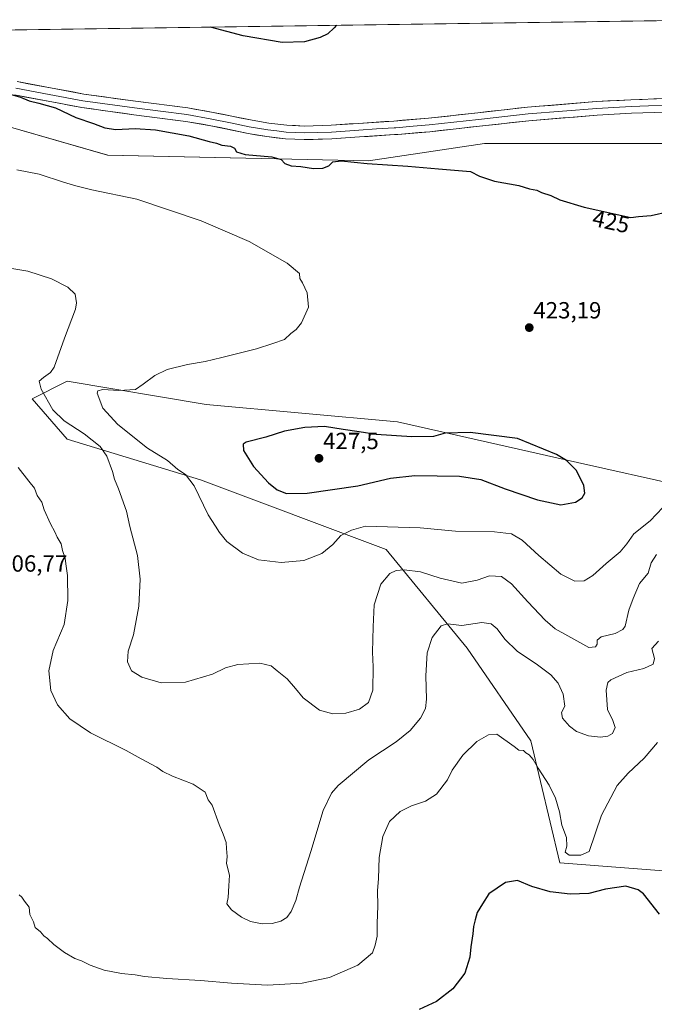
# Model space of a CAD drawing. Units: metres. Extents: x 597333 to 600794, y 4719862 to 4722224.
# Drawn here: x 599799 to 600071, y 4721793 to 4722215 of the extents above; entities that cross this region are included whole.
import ezdxf
from ezdxf.enums import TextEntityAlignment as Align

# ---------------------------------------------------------------- set-up
doc = ezdxf.new("R2010")
doc.units = ezdxf.units.M
doc.header["$MEASUREMENT"] = 0
for name, color, linetype, lineweight in [('Carátula', 7, 'Continuous', 5), ('Cultivos herbáceos CxS', 92, 'Continuous', 0), ('Curva de nivel maestra', 36, 'Continuous', 30), ('Curva de nivel normal', 36, 'Continuous', 0), ('Layer 0', 7, 'Continuous', 0), ('Municipio CxS', 142, 'Continuous', 0), ('Punto de cota en terreno', 7, 'Continuous', 0), ('Rótulo de curva de nivel directora', 19, 'Continuous', 0), ('Rótulo de punto de cota en terreno', 19, 'Continuous', 0)]:
    doc.layers.add(name, color=color, linetype=linetype, lineweight=lineweight)
doc.styles.add('Arial', font='txt', dxfattribs={"height": 0.2})

# ---------------------------------------------------------------- blocks, each defined once
blk = doc.blocks.new('*U150')
at = {"layer": 'Cultivos herbáceos CxS', "color": 92, "linetype": 'Continuous', "lineweight": 0}
for points in [[(600094.9, 4721848.73, 402.99), (600030.28, 4721853.7, 401.82), (600017.85, 4721905.89, 406.55), (599990.51, 4721945.66, 407.95), (599955.72, 4721987.92, 416.79), (599876.18, 4722017.74, 420.69), (599819.01, 4722035.14, 413.11), (599804.1, 4722052.54, 413.96), (599819.01, 4722060, 418.23), (599878.67, 4722050.05, 422.56), (599960.69, 4722042.6, 424.66), (600037.74, 4722025.2, 424.47), (600082.48, 4722015.25, 417.75)], [(600089.94, 4722161.9, 426.42), (599997.97, 4722161.9, 426.26), (599948.26, 4722154.44, 425.04), (599836.41, 4722156.93, 422.27), (599784.22, 4722171.84, 422.23), (599709.65, 4722189.24, 421.77), (599684.28, 4722187.13, 419.79), (599683, 4722188.54, 419.84), (599664.22, 4722199.06, 418.8), (599654.61, 4722199.91, 418.08), (599638.67, 4722201.32, 417.49), (599610.11, 4722198.31, 416.12), (599571.03, 4722205.07, 414.2), (599560.5, 4722207.2, 413.71), (600101.6, 4722214.94, 428.32)]]:
    blk.add_polyline3d(points, dxfattribs=at)
blk = doc.blocks.new('*U152')
at = {"layer": 'Cultivos herbáceos CxS', "color": 92, "linetype": 'Continuous', "lineweight": 0}
for points in [[(599784.2197, 4722171.8439, 422.2271), (599836.4147, 4722156.9303, 422.269), (599948.2621, 4722154.4435, 425.0412), (599997.9723, 4722161.8993, 426.2619), (600089.9357, 4722161.8983, 426.4179)], [(600082.4769, 4722015.2543, 417.7461), (600037.7381, 4722025.1967, 424.4715), (599960.6879, 4722042.5961, 424.6639), (599878.6665, 4722050.0535, 422.5645), (599819.0149, 4722059.9961, 418.2262), (599804.1017, 4722052.5399, 413.9556), (599819.0145, 4722035.1413, 413.1126), (599876.1805, 4722017.7421, 420.6858), (599955.7161, 4721987.9153, 416.7908), (599990.5125, 4721945.6615, 407.9525), (600017.8523, 4721905.8933, 406.5463), (600030.2789, 4721853.6977, 401.8154), (600094.9019, 4721848.7259, 402.9925)]]:
    blk.add_polyline3d(points, dxfattribs=at)
blk = doc.blocks.new('*U177')
at = {"layer": 'Curva de nivel normal', "color": 36, "linetype": 'Continuous', "lineweight": 0}
blk.add_polyline3d([(600072.58, 4721948.68, 410), (600069.7, 4721945.57, 410), (600070.75, 4721941.17, 410), (600070.29, 4721938.83, 410), (600066.22, 4721936.96, 410), (600058.89, 4721935.3, 410), (600052.04, 4721932.12, 410), (600050.86, 4721930.98, 410), (600050.04, 4721927.67, 410), (600050.72, 4721919.33, 410), (600053, 4721914.66, 410), (600053.99, 4721911.65, 410), (600052.82, 4721909.04, 410), (600050.76, 4721907.89, 410), (600047.67, 4721907.52, 410), (600042.55, 4721908.12, 410), (600037.4, 4721909.96, 410), (600034.31, 4721912.23, 410), (600031.37, 4721915.73, 410), (600030.96, 4721918.13, 410), (600032.35, 4721920.83, 410), (600031.64, 4721925.92, 410), (600029.49, 4721930.6, 410), (600026.3, 4721934.23, 410), (600020.67, 4721938.55, 410), (600011.92, 4721944.44, 410), (600006.58, 4721949.57, 410), (600003.32, 4721953.88, 410), (600000.8, 4721956.06, 410), (599996.76, 4721956.65, 410), (599988.18, 4721955.39, 410), (599982.1, 4721956.14, 410), (599979.35, 4721955.18, 410), (599975.55, 4721950.16, 410), (599973.4, 4721943.64, 410), (599972.79, 4721933.83, 410), (599973, 4721923.78, 410), (599972.6, 4721919.74, 410), (599970.44, 4721915.6, 410), (599966.1, 4721910.41, 410), (599960.03, 4721905.53, 410), (599948.36, 4721897.76, 410), (599935.16, 4721886.86, 410), (599932.41, 4721883.6, 410), (599928.84, 4721876.12, 410), (599923.47, 4721858.58, 410), (599918.59, 4721843.29, 410), (599917.04, 4721837.59, 410), (599915.13, 4721832.8, 410), (599913.25, 4721830.22, 410), (599910.66, 4721828.71, 410), (599906.91, 4721827.68, 410), (599902.63, 4721827.55, 410), (599897.67, 4721828.56, 410), (599893.77, 4721830.47, 410), (599889.44, 4721833.59, 410), (599887.47, 4721836.08, 410), (599888.05, 4721838.8, 410), (599888.41, 4721843.79, 410), (599888.61, 4721848.42, 410), (599887.34, 4721853.34, 410), (599887.58, 4721856.42, 410), (599887.32, 4721859.79, 410), (599887.22, 4721862.45, 410), (599885.94, 4721865.95, 410), (599884.16, 4721870.12, 410), (599881.23, 4721878.42, 410), (599879.53, 4721880.74, 410), (599878.15, 4721884.02, 410), (599873.03, 4721887.4, 410), (599864.24, 4721890.76, 410), (599860.12, 4721892.82, 410), (599857.48, 4721894.69, 410), (599850.74, 4721898.28, 410), (599844.33, 4721901.88, 410), (599829.1, 4721909.31, 410), (599820.21, 4721915.41, 410), (599814.89, 4721921.42, 410), (599811.99, 4721927.52, 410), (599811.26, 4721935.93, 410), (599813.1, 4721944.67, 410), (599817.82, 4721955.78, 410), (599819.37, 4721966.11, 410), (599819.16, 4721976.78, 410), (599818.46, 4721981.73, 410), (599818.24, 4721984.21, 410), (599817.04, 4721987.57, 410), (599816.46, 4721990.31, 410), (599814.75, 4721993.27, 410), (599813.79, 4721995.44, 410), (599811.88, 4721998.92, 410), (599809.23, 4722004.92, 410), (599808.19, 4722008.22, 410), (599806.23, 4722011.13, 410), (599805.07, 4722014.21, 410), (599802.56, 4722017.22, 410), (599797.98, 4722023.12, 410)], dxfattribs=at)
blk = doc.blocks.new('*U178')
at = {"layer": 'Curva de nivel normal', "color": 36, "linetype": 'Continuous', "lineweight": 0}
blk.add_polyline3d([(599797.48, 4722150.66, 420), (599807.11, 4722148.69, 420), (599817.43, 4722145.25, 420), (599822.81, 4722143.73, 420), (599829.64, 4722142.07, 420), (599848.92, 4722138.1, 420), (599876.52, 4722128.7, 420), (599897.1, 4722119.92, 420), (599913.42, 4722110.63, 420), (599918.59, 4722106.23, 420), (599918.85, 4722104, 420), (599919.88, 4722102.23, 420), (599921.88, 4722097.9, 420), (599922.51, 4722091.77, 420), (599919.52, 4722085.1, 420), (599917.18, 4722082.23, 420), (599914.96, 4722080.53, 420), (599912.24, 4722077.86, 420), (599907.24, 4722076.15, 420), (599900.18, 4722073.88, 420), (599885.31, 4722070.24, 420), (599878.18, 4722068.44, 420), (599870.58, 4722067.26, 420), (599861.91, 4722065.02, 420), (599856.58, 4722062.43, 420), (599851.68, 4722058.76, 420), (599848.31, 4722056.44, 420), (599841.13, 4722056.04, 420), (599834.4, 4722056.54, 420), (599832.14, 4722055.97, 420), (599831.88, 4722054.89, 420), (599834.3, 4722048.53, 420), (599840.73, 4722041.46, 420), (599853.42, 4722031.41, 420), (599861.99, 4722026.01, 420), (599866.47, 4722022.19, 420), (599869.84, 4722020, 420), (599873.48, 4722015.26, 420), (599879.51, 4722002.73, 420), (599882.68, 4721997.96, 420), (599884.29, 4721995.16, 420), (599887.56, 4721991.43, 420), (599894.18, 4721986.38, 420), (599901.03, 4721983.57, 420), (599910.76, 4721982.4, 420), (599920.56, 4721983.2, 420), (599928.28, 4721986.27, 420), (599932.96, 4721990.12, 420), (599936.37, 4721993.92, 420), (599940.88, 4721996.28, 420), (599946.9, 4721997.91, 420), (599970.4, 4721997.16, 420), (599985.47, 4721995.85, 420), (600002.23, 4721995.46, 420), (600009.48, 4721994.62, 420), (600014.12, 4721992, 420), (600021.21, 4721985.29, 420), (600030.69, 4721977.36, 420), (600036.64, 4721974.42, 420), (600040.7, 4721974.55, 420), (600044.37, 4721976.81, 420), (600050.07, 4721981.98, 420), (600056.09, 4721986.92, 420), (600059, 4721990.35, 420), (600062.01, 4721994.59, 420), (600068.97, 4722000.15, 420), (600074.32, 4722005.87, 420)], dxfattribs=at)
blk = doc.blocks.new('*U179')
at = {"layer": 'Curva de nivel normal', "color": 36, "linetype": 'Continuous', "lineweight": 0}
blk.add_polyline3d([(600071.72, 4721985.84, 415), (600069.34, 4721982.27, 415), (600068.08, 4721977.82, 415), (600064.43, 4721973.36, 415), (600061.71, 4721966.89, 415), (600059.81, 4721961.89, 415), (600058.29, 4721955.15, 415), (600057.22, 4721953.61, 415), (600053.93, 4721951.89, 415), (600048, 4721950.53, 415), (600046.16, 4721949.13, 415), (600046.27, 4721947.3, 415), (600045.53, 4721946.17, 415), (600042.69, 4721945.91, 415), (600033.72, 4721950.96, 415), (600028.24, 4721953.99, 415), (600023.95, 4721957.59, 415), (600016.46, 4721965.45, 415), (600009.55, 4721973.27, 415), (600005.16, 4721976.42, 415), (600000.06, 4721976.69, 415), (599994.75, 4721974.74, 415), (599988.15, 4721973.52, 415), (599978.96, 4721975.6, 415), (599970.45, 4721978.33, 415), (599963.44, 4721979.28, 415), (599960.1, 4721978.88, 415), (599957.35, 4721977.61, 415), (599953.46, 4721973.09, 415), (599950.58, 4721964.27, 415), (599950.24, 4721954.79, 415), (599949.92, 4721943.93, 415), (599950.21, 4721937.7, 415), (599950.05, 4721927.68, 415), (599948.16, 4721922.33, 415), (599944.4, 4721919.54, 415), (599938.55, 4721917.87, 415), (599932.99, 4721917.59, 415), (599927.27, 4721919.16, 415), (599920.14, 4721924.39, 415), (599916.95, 4721928.38, 415), (599913.34, 4721932.56, 415), (599909.03, 4721935.9, 415), (599906.53, 4721938.08, 415), (599901.59, 4721939.29, 415), (599892.24, 4721938.7, 415), (599886.91, 4721937.16, 415), (599881.28, 4721934.45, 415), (599869.78, 4721931.09, 415), (599859.33, 4721930.86, 415), (599851.01, 4721933.21, 415), (599846.68, 4721935.88, 415), (599844.9, 4721939.76, 415), (599845.27, 4721944.38, 415), (599847.47, 4721951.44, 415), (599849.78, 4721963.72, 415), (599850.37, 4721975.2, 415), (599849.16, 4721985.38, 415), (599845.86, 4721997.84, 415), (599844.45, 4722004.3, 415), (599841.12, 4722013.94, 415), (599839.39, 4722018.06, 415), (599838.51, 4722021.32, 415), (599836.11, 4722027.96, 415), (599833.26, 4722032.02, 415), (599826.38, 4722037.5, 415), (599817.7, 4722043.03, 415), (599812.87, 4722047.74, 415), (599807.98, 4722056.63, 415), (599807.02, 4722060.02, 415), (599808.87, 4722061.58, 415), (599811.89, 4722063.77, 415), (599813.53, 4722066.07, 415), (599817.96, 4722078.51, 415), (599822.56, 4722090.85, 415), (599823.08, 4722093.67, 415), (599822.53, 4722097.36, 415), (599819.36, 4722100.38, 415), (599812.34, 4722103.84, 415), (599802.19, 4722107.16, 415), (599788.45, 4722109.49, 415)], dxfattribs=at)
blk = doc.blocks.new('*U196')
at = {"layer": 'Curva de nivel normal', "color": 36, "linetype": 'Continuous', "lineweight": 0}
blk.add_polyline3d([(599798.5, 4721840.03, 405), (599799.69, 4721838.9, 405), (599800.77, 4721837.32, 405), (599802.78, 4721834.66, 405), (599803.06, 4721831.56, 405), (599804.62, 4721828.35, 405), (599805.35, 4721826.02, 405), (599807.57, 4721824.1, 405), (599809, 4721822.37, 405), (599810.56, 4721821.21, 405), (599813.32, 4721818.62, 405), (599817.87, 4721815.23, 405), (599822.39, 4721812.75, 405), (599825.14, 4721811.72, 405), (599828.95, 4721809.84, 405), (599834.86, 4721807.74, 405), (599842.36, 4721806.2, 405), (599848.21, 4721805.72, 405), (599852.22, 4721805, 405), (599861.84, 4721804.1, 405), (599876.2, 4721803.33, 405), (599889.48, 4721802.07, 405), (599904.86, 4721801.31, 405), (599919.8, 4721802.12, 405), (599931.54, 4721804.53, 405), (599943.57, 4721809.89, 405), (599949.9, 4721815.09, 405), (599951.12, 4721818.38, 405), (599951.91, 4721822.28, 405), (599951.94, 4721827.62, 405), (599952.15, 4721835.2, 405), (599952.12, 4721841.64, 405), (599952.49, 4721846.95, 405), (599952.78, 4721855.96, 405), (599954.38, 4721864.93, 405), (599957.28, 4721871.38, 405), (599961.75, 4721875.71, 405), (599966.58, 4721878.12, 405), (599972.58, 4721880.12, 405), (599977.3, 4721883.12, 405), (599982.08, 4721889.18, 405), (599984.09, 4721893.35, 405), (599988.66, 4721899.84, 405), (599994.66, 4721905.62, 405), (599999.71, 4721908.59, 405), (600003.26, 4721908.82, 405), (600010.65, 4721903.55, 405), (600012.7, 4721901.94, 405), (600014.58, 4721901.8, 405), (600015.66, 4721900.88, 405), (600017.12, 4721900.01, 405), (600018.78, 4721898.01, 405), (600020.9, 4721894.21, 405), (600025.72, 4721886.9, 405), (600028.42, 4721881.39, 405), (600030.02, 4721875.59, 405), (600031.01, 4721869.79, 405), (600033.06, 4721864.49, 405), (600033.24, 4721860.83, 405), (600032.48, 4721858.32, 405), (600034.27, 4721856.98, 405), (600039.19, 4721857.02, 405), (600042.76, 4721858.58, 405), (600048.11, 4721874.12, 405), (600054.74, 4721886.79, 405), (600059.56, 4721892.13, 405), (600066.43, 4721898.57, 405), (600072.14, 4721905.24, 405)], dxfattribs=at)
blk = doc.blocks.new('*U200')
at = {"layer": 'Curva de nivel maestra', "color": 36, "linetype": 'Continuous', "lineweight": 30}
for points in [[(599795.02, 4722182.84, 425), (599799.12, 4722181.8, 425), (599802.72, 4722180.16, 425), (599806.85, 4722179.19, 425), (599814.03, 4722177.2, 425), (599822.79, 4722172.97, 425), (599830.31, 4722170.49, 425), (599835.17, 4722168.67, 425), (599839.98, 4722167.87, 425), (599848.24, 4722168.26, 425), (599856.91, 4722167.7, 425), (599871.24, 4722165.11, 425), (599879.93, 4722162.8, 425), (599883, 4722162.06, 425), (599885.38, 4722161.23, 425), (599889.04, 4722160.72, 425), (599890.78, 4722159.87, 425), (599891.6, 4722158.27, 425), (599895.38, 4722157.14, 425), (599906.78, 4722156.12, 425), (599910.83, 4722155.03, 425), (599912.37, 4722153.39, 425), (599915.1, 4722152.28, 425), (599919.23, 4722152.08, 425), (599924.57, 4722151.19, 425), (599928.63, 4722151.3, 425), (599931.15, 4722152.33, 425), (599932.96, 4722154.08, 425), (599936.44, 4722154.43, 425), (599947.71, 4722153.37, 425), (599965.1, 4722152.22, 425), (599978.23, 4722151.03, 425), (599991.87, 4722149.93, 425), (599995.78, 4722147.92, 425), (600002.15, 4722145.73, 425), (600012.68, 4722143.84, 425), (600017.17, 4722142.5, 425), (600020.35, 4722141.92, 425), (600022.4, 4722140.86, 425), (600026.33, 4722139.59, 425), (600030.22, 4722137.68, 425), (600040.72, 4722134.58, 425), (600060.67, 4722130.21, 425), (600063.94, 4722130.58, 425), (600069.37, 4722130.98, 425), (600076.97, 4722132.7, 425)], [(599934.49, 4722212.55, 425), (599933.54, 4722211.46, 425), (599930.8, 4722208.88, 425), (599927.48, 4722207.3, 425), (599920.8, 4722205.46, 425), (599911.15, 4722205.18, 425), (599894.53, 4722207.96, 425), (599880.54, 4722211.77, 425)]]:
    blk.add_polyline3d(points, dxfattribs=at)
blk = doc.blocks.new('*U202')
at = {"layer": 'Curva de nivel maestra', "color": 36, "linetype": 'Continuous', "lineweight": 30}
blk.add_polyline3d([(600072.91, 4721831.65, 400), (600066.14, 4721840.4, 400), (600063.74, 4721842.13, 400), (600058.5, 4721843.67, 400), (600049.76, 4721842.4, 400), (600042.61, 4721840.52, 400), (600034.7, 4721840.31, 400), (600026.02, 4721841.26, 400), (600018.29, 4721843.52, 400), (600012.01, 4721846.05, 400), (600006.99, 4721845.22, 400), (599999.85, 4721840.46, 400), (599997.1, 4721836.13, 400), (599994.82, 4721832.33, 400), (599993.93, 4721829.26, 400), (599993.16, 4721826.33, 400), (599992.96, 4721823.27, 400), (599992.04, 4721817.7, 400), (599991.61, 4721813.27, 400), (599989.45, 4721806.38, 400), (599984.41, 4721799.71, 400), (599977.41, 4721794.22, 400), (599969.93, 4721790.81, 400)], dxfattribs=at)
blk = doc.blocks.new('5PATER')
at = {"layer": 'Carátula', "linetype": 'Continuous', "lineweight": 5}
h = blk.add_hatch(color=250, dxfattribs=at)
edge = h.paths.add_edge_path()
edge.add_ellipse((0, 0.01), major_axis=(-1.33, -1.34), ratio=0.999422, start_angle=0, end_angle=360)

msp = doc.modelspace()

# ---------------------------------------------------------------- linework, layer by layer
at = {"layer": 'Cultivos herbáceos CxS', "color": 92, "linetype": 'Continuous', "lineweight": 0}
for points in [[(600101.6, 4722214.94, 428.32), (599560.5, 4722207.2, 413.71)], [(600089.94, 4722161.9, 426.42), (599997.97, 4722161.9, 426.26), (599948.26, 4722154.44, 425.04), (599836.41, 4722156.93, 422.27), (599784.22, 4722171.84, 422.23), (599709.65, 4722189.24, 421.77), (599684.28, 4722187.13, 419.79)], [(600089.94, 4722161.9, 426.42), (599997.97, 4722161.9, 426.26), (599948.26, 4722154.44, 425.04), (599836.41, 4722156.93, 422.27), (599784.22, 4722171.84, 422.23), (599709.65, 4722189.24, 421.77), (599684.28, 4722187.13, 419.79)], [(600094.9, 4721848.73, 402.99), (600030.28, 4721853.7, 401.82), (600017.85, 4721905.89, 406.55), (599990.51, 4721945.66, 407.95), (599955.72, 4721987.92, 416.79), (599876.18, 4722017.74, 420.69), (599819.01, 4722035.14, 413.11), (599804.1, 4722052.54, 413.96), (599819.01, 4722060, 418.23), (599878.67, 4722050.05, 422.56), (599960.69, 4722042.6, 424.66), (600037.74, 4722025.2, 424.47), (600082.48, 4722015.25, 417.75)], [(600094.9, 4721848.73, 402.99), (600030.28, 4721853.7, 401.82), (600017.85, 4721905.89, 406.55), (599990.51, 4721945.66, 407.95), (599955.72, 4721987.92, 416.79), (599876.18, 4722017.74, 420.69), (599819.01, 4722035.14, 413.11), (599804.1, 4722052.54, 413.96), (599819.01, 4722060, 418.23), (599878.67, 4722050.05, 422.56), (599960.69, 4722042.6, 424.66), (600037.74, 4722025.2, 424.47), (600082.48, 4722015.25, 417.75)]]:
    msp.add_polyline3d(points, dxfattribs=at)
at = {"layer": 'Curva de nivel maestra', "color": 36, "linetype": 'Continuous', "lineweight": 30}
msp.add_polyline3d([(600030.71, 4722007.13, 425), (600037, 4722008.17, 425), (600039.81, 4722010.11, 425), (600040.97, 4722012.14, 425), (600040.49, 4722015.33, 425), (600037.3, 4722021.84, 425), (600033.12, 4722026.1, 425), (600028.76, 4722028.58, 425), (600012.12, 4722035.55, 425), (599991.79, 4722038.01, 425), (599981.06, 4722037.82, 425), (599976.08, 4722036.41, 425), (599966.79, 4722036.19, 425), (599951.54, 4722037.27, 425), (599944.23, 4722038.38, 425), (599937.3, 4722039.31, 425), (599929.4, 4722040.6, 425), (599920.93, 4722040.27, 425), (599912.19, 4722038.64, 425), (599904.18, 4722036.12, 425), (599895.82, 4722033.91, 425), (599894.54, 4722033, 425), (599894.65, 4722030.32, 425), (599898.94, 4722023.47, 425), (599905.36, 4722016.44, 425), (599909.13, 4722013.43, 425), (599913.12, 4722011.9, 425), (599921.95, 4722012.08, 425), (599943.58, 4722015.26, 425), (599957.71, 4722018.45, 425), (599968.01, 4722019.58, 425), (599987.26, 4722019.38, 425), (599996.4, 4722017.99, 425), (600006.83, 4722013.97, 425), (600020.58, 4722009.28, 425), (600030.71, 4722007.13, 425)], dxfattribs=at)
at = {"layer": 'Layer 0', "linetype": 'Continuous', "lineweight": 0}
for points in [[(599797.57, 4722188.4), (599826.21, 4722183.09), (599848.33, 4722180.01), (599870.74, 4722177.14), (599881.66, 4722175.24), (599897.67, 4722171.96), (599905.45, 4722170.6), (599913.15, 4722169.69), (599920.61, 4722169.38), (599932.15, 4722169.72), (599943.9, 4722170.51), (599959, 4722171.52), (599973.99, 4722172.72), (599995.09, 4722175.08), (600016.39, 4722177.44), (600045.83, 4722179.83), (600060.64, 4722180.66), (600075.43, 4722181.11)], [(600075.55, 4722175.28), (600060.89, 4722174.84), (600046.23, 4722174.01), (600016.94, 4722171.64), (599995.74, 4722169.29), (599974.54, 4722166.92), (599960.77, 4722165.81), (599959.42, 4722165.71), (599944.29, 4722164.69), (599932.44, 4722163.9), (599920.57, 4722163.55), (599912.69, 4722163.88), (599904.61, 4722164.83), (599896.58, 4722166.23), (599880.58, 4722169.52), (599869.87, 4722171.38), (599847.56, 4722174.23), (599825.28, 4722177.33), (599796.51, 4722182.67)], [(600075.49, 4722178.2), (600068.16, 4722177.98), (600060.77, 4722177.75), (600053.36, 4722177.34), (600046.03, 4722176.92), (600031.39, 4722175.74), (600016.67, 4722174.54), (599995.42, 4722172.19), (599974.27, 4722169.82), (599967.38, 4722169.27), (599959.89, 4722168.67), (599959.21, 4722168.62), (599951.65, 4722168.11), (599944.1, 4722167.6), (599938.22, 4722167.21), (599932.3, 4722166.81), (599920.59, 4722166.47), (599912.92, 4722166.79), (599908.88, 4722167.26), (599905.03, 4722167.72), (599897.13, 4722169.1), (599889.13, 4722170.74), (599881.12, 4722172.38), (599870.31, 4722174.26), (599859.1, 4722175.7), (599847.95, 4722177.12), (599825.75, 4722180.21), (599811.36, 4722182.88), (599797.04, 4722185.54)]]:
    msp.add_lwpolyline(points, dxfattribs=at)
for points in [[(599797.57, 4722188.4, 425.31), (599802.34, 4722187.52, 425.25), (599807.12, 4722186.63, 425.28), (599811.89, 4722185.75, 425.45), (599816.66, 4722184.86, 425.65), (599821.44, 4722183.98, 425.78), (599826.21, 4722183.09, 425.7), (599830.63, 4722182.47, 425.76), (599835.06, 4722181.86, 425.86), (599839.48, 4722181.24, 425.98), (599843.91, 4722180.63, 426.1), (599848.33, 4722180.01, 426.17), (599852.81, 4722179.44, 426.22), (599857.29, 4722178.86, 426.25), (599861.78, 4722178.29, 426.18), (599866.26, 4722177.71, 426.12), (599870.74, 4722177.14, 426.17), (599874.38, 4722176.51, 426.25), (599878.02, 4722175.87, 426.38), (599881.66, 4722175.24, 426.51), (599885.66, 4722174.42, 426.52), (599889.67, 4722173.6, 426.41), (599893.67, 4722172.78, 426.38), (599897.67, 4722171.96, 426.45), (599901.56, 4722171.28, 426.52), (599905.45, 4722170.6, 426.65), (599909.3, 4722170.15, 426.74), (599913.15, 4722169.69, 426.79), (599916.88, 4722169.54, 426.83), (599920.61, 4722169.38, 426.93), (599924.46, 4722169.49, 426.91), (599928.3, 4722169.61, 426.88), (599932.15, 4722169.72, 426.91), (599936.07, 4722169.98, 426.96), (599939.98, 4722170.25, 426.95), (599943.9, 4722170.51, 427.02), (599947.68, 4722170.76, 427.09), (599951.45, 4722171.02, 426.98), (599955.23, 4722171.27, 427.02), (599959, 4722171.52, 427.05), (599962.75, 4722171.82, 427.06), (599966.5, 4722172.12, 427.1), (599970.24, 4722172.42, 427.15), (599973.99, 4722172.72, 427.2), (599978.21, 4722173.19, 427.27), (599982.43, 4722173.66, 427.34), (599986.65, 4722174.14, 427.38), (599990.87, 4722174.61, 427.55), (599995.09, 4722175.08, 427.59), (599999.35, 4722175.55, 427.58), (600003.61, 4722176.02, 427.56), (600007.87, 4722176.5, 427.55), (600012.13, 4722176.97, 427.55), (600016.39, 4722177.44, 427.57), (600021.3, 4722177.84, 427.66), (600026.2, 4722178.24, 427.82), (600031.11, 4722178.64, 427.93), (600036.02, 4722179.03, 427.99), (600040.92, 4722179.43, 428.04), (600045.83, 4722179.83, 428.11), (600050.77, 4722180.11, 428.17), (600055.7, 4722180.38, 428.23), (600060.64, 4722180.66, 428.25), (600065.57, 4722180.81, 428.29), (600070.5, 4722180.96, 428.34), (600075.43, 4722181.11, 428.42)], [(600075.55, 4722175.28, 428.09), (600070.66, 4722175.13, 428.18), (600065.78, 4722174.99, 428.08), (600060.89, 4722174.84, 427.91), (600056, 4722174.56, 427.81), (600051.12, 4722174.29, 427.71), (600046.23, 4722174.01, 427.68), (600041.35, 4722173.62, 427.72), (600036.47, 4722173.22, 427.6), (600031.59, 4722172.83, 427.54), (600026.7, 4722172.43, 427.47), (600021.82, 4722172.04, 427.43), (600016.94, 4722171.64, 427.33), (600012.7, 4722171.17, 427.27), (600008.46, 4722170.7, 427.3), (600004.22, 4722170.23, 427.35), (599999.98, 4722169.76, 427.38), (599995.74, 4722169.29, 427.36), (599991.5, 4722168.82, 427.28), (599987.26, 4722168.34, 427.24), (599983.02, 4722167.87, 427.24), (599978.78, 4722167.39, 427.22), (599974.54, 4722166.92, 427.18), (599969.95, 4722166.55, 427.14), (599965.36, 4722166.18, 427.05), (599960.77, 4722165.81, 426.9), (599959.42, 4722165.71, 426.86), (599955.64, 4722165.46, 426.77), (599951.86, 4722165.2, 426.66), (599948.07, 4722164.95, 426.56), (599944.29, 4722164.69, 426.46), (599940.34, 4722164.43, 426.37), (599936.39, 4722164.16, 426.29), (599932.44, 4722163.9, 426.2), (599928.48, 4722163.78, 426.14), (599924.53, 4722163.67, 426.15), (599920.57, 4722163.55, 426.22), (599916.63, 4722163.72, 426.19), (599912.69, 4722163.88, 426.2), (599908.65, 4722164.36, 426.25), (599904.61, 4722164.83, 426.32), (599900.6, 4722165.53, 426.38), (599896.58, 4722166.23, 426.36), (599892.58, 4722167.05, 426.13), (599888.58, 4722167.88, 426.04), (599884.58, 4722168.7, 426), (599880.58, 4722169.52, 425.99), (599877.01, 4722170.14, 426), (599873.44, 4722170.76, 425.89), (599869.87, 4722171.38, 425.88), (599865.41, 4722171.95, 425.9), (599860.95, 4722172.52, 425.83), (599856.48, 4722173.09, 425.73), (599852.02, 4722173.66, 425.73), (599847.56, 4722174.23, 425.76), (599843.1, 4722174.85, 425.81), (599838.65, 4722175.47, 425.74), (599834.19, 4722176.09, 425.63), (599829.74, 4722176.71, 425.53), (599825.28, 4722177.33, 425.43), (599820.49, 4722178.22, 425.32), (599815.69, 4722179.11, 425.23), (599810.9, 4722180, 425.11), (599806.1, 4722180.89, 425.03), (599801.31, 4722181.78, 425.02), (599796.51, 4722182.67, 424.93)]]:
    msp.add_polyline3d(points, dxfattribs=at)
at = {"layer": 'Municipio CxS', "color": 142, "linetype": 'Continuous', "lineweight": 0}
msp.add_polyline3d([(599796.71, 4722210.57, 425.61), (599801.71, 4722210.65, 425.66), (599806.7, 4722210.72, 425.69), (599811.7, 4722210.79, 425.7), (599816.69, 4722210.86, 425.75), (599821.68, 4722210.93, 425.78), (599826.68, 4722211, 425.81), (599831.67, 4722211.07, 425.85), (599836.67, 4722211.15, 425.89), (599841.66, 4722211.22, 425.86), (599846.65, 4722211.29, 425.8), (599851.65, 4722211.36, 425.7), (599856.64, 4722211.43, 425.57), (599861.64, 4722211.5, 425.42), (599866.63, 4722211.57, 425.28), (599871.63, 4722211.65, 425.16), (599876.62, 4722211.72, 425.02), (599881.61, 4722211.79, 424.88), (599886.61, 4722211.86, 424.65), (599891.6, 4722211.93, 424.44), (599896.6, 4722212, 424.29), (599901.59, 4722212.07, 424.17), (599906.59, 4722212.15, 424.05), (599911.58, 4722212.22, 423.95), (599916.57, 4722212.29, 423.95), (599921.57, 4722212.36, 424.08), (599926.56, 4722212.43, 424.33), (599931.56, 4722212.5, 424.67), (599936.55, 4722212.57, 425.06), (599941.55, 4722212.65, 425.42), (599946.54, 4722212.72, 425.82), (599951.53, 4722212.79, 426.08), (599956.53, 4722212.86, 426.31), (599961.52, 4722212.93, 426.48), (599966.52, 4722213, 426.61), (599971.51, 4722213.07, 426.76), (599976.5, 4722213.15, 426.89), (599981.5, 4722213.22, 427.02), (599986.49, 4722213.29, 427.13), (599991.49, 4722213.36, 427.15), (599996.48, 4722213.43, 427.15), (600001.48, 4722213.5, 427.17), (600006.47, 4722213.57, 427.19), (600011.46, 4722213.65, 427.14), (600016.46, 4722213.72, 427.04), (600021.45, 4722213.79, 427), (600026.45, 4722213.86, 427.06), (600031.44, 4722213.93, 427.21), (600036.44, 4722214, 427.34), (600041.43, 4722214.07, 427.06), (600046.42, 4722214.15, 426.44), (600051.42, 4722214.22, 426.43), (600056.41, 4722214.29, 426.31), (600061.41, 4722214.36, 425.81), (600066.4, 4722214.43, 425.55), (600071.4, 4722214.5, 425.77)], dxfattribs=at)

# ---------------------------------------------------------------- block references
at = {"layer": 'Cultivos herbáceos CxS', "color": 92, "linetype": 'Continuous', "lineweight": 0}
for name in ['*U150', '*U152']:
    msp.add_blockref(name, (0, 0), dxfattribs=at)
at = {"layer": 'Curva de nivel maestra', "color": 36, "linetype": 'Continuous', "lineweight": 30}
for name in ['*U200', '*U202']:
    msp.add_blockref(name, (0, 0), dxfattribs=at)
at = {"layer": 'Curva de nivel normal', "color": 36, "linetype": 'Continuous', "lineweight": 0}
for name in ['*U178', '*U179', '*U177', '*U196']:
    msp.add_blockref(name, (0, 0), dxfattribs=at)
at = {"layer": 'Punto de cota en terreno', "linetype": 'Continuous', "lineweight": 0}
for p in [(600017.12, 4722082.99, 423.19), (599927, 4722027, 427.5)]:
    msp.add_blockref('5PATER', p, dxfattribs=at)

# ---------------------------------------------------------------- texts
at = {"layer": 'Rótulo de curva de nivel directora', "color": 19, "linetype": 'Continuous', "lineweight": 0, "style": 'Arial'}
msp.add_text('425', height=7, rotation=-12.3554, dxfattribs=at).set_placement((600052.2, 4722128.45), align=Align.MIDDLE_CENTER)
at = {"layer": 'Rótulo de punto de cota en terreno', "color": 19, "linetype": 'Continuous', "lineweight": 0, "style": 'Arial'}
for s, p in [('423,19', (600018.88, 4722084.75)), ('427,5', (599928.76, 4722028.76)), ('406,77', (599789.92, 4721976.25))]:
    msp.add_text(s, height=7, dxfattribs=at).set_placement(p, align=Align.BOTTOM_LEFT)

doc.saveas('drawing.dxf')
